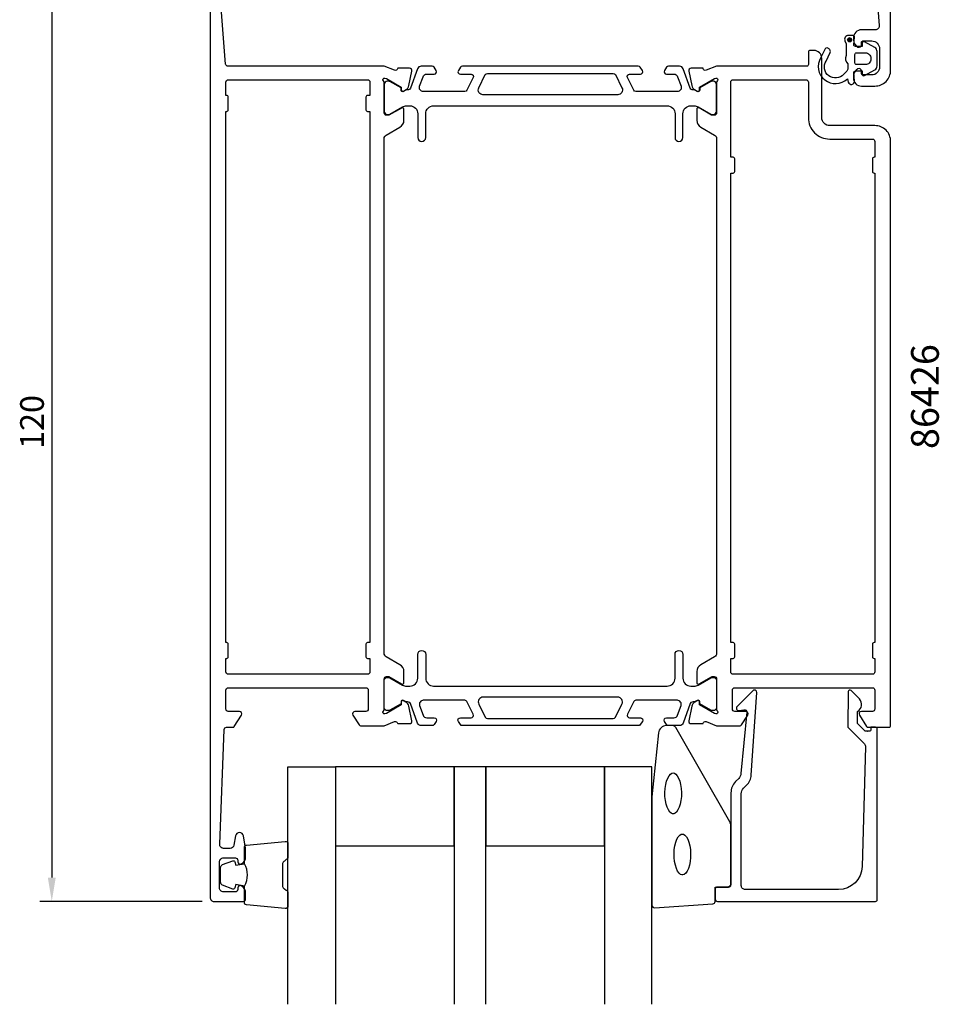
# Model space of a CAD drawing. Extents: x 112 to 237, y -56 to 142.
# Drawn here: x 112 to 228, y -56 to 69 of the extents above; entities that cross this region are included whole.
import ezdxf

# ---------------------------------------------------------------- set-up
doc = ezdxf.new("R2010")
doc.units = 0
doc.header["$LTSCALE"] = 2.5
doc.layers.get('0').update_dxf_attribs({"linetype": 'CONTINUOUS'})
doc.layers.get('DEFPOINTS').update_dxf_attribs({"linetype": 'CONTINUOUS'})
for name, color, linetype in [('SAPA_ARTIKELNR', 4, 'CONTINUOUS'), ('SAPA_FOGBAND', 2, 'CONTINUOUS'), ('SAPA_GLAS', 4, 'CONTINUOUS'), ('SAPA_MATT', 1, 'CONTINUOUS'), ('SAPA_PROFIL', 7, 'CONTINUOUS')]:
    doc.layers.add(name, color=color, linetype=linetype)
doc.styles.add('ISO', font='isocp3.shx')
doc.dimstyles.get("Standard").update_dxf_attribs({"dimtxt": 2.5, "dimasz": 2.5, "dimexe": 1.25, "dimexo": 0.625, "dimtad": 1, "dimcen": 2.5, "dimazin": 3, "dimtfac": 1, "dimtmove": 0, "dimatfit": 3})

# ---------------------------------------------------------------- blocks, each defined once
blk = doc.blocks.new('*U59')
at = {"layer": 'SAPA_PROFIL', "color": 2, "linetype": 'CONTINUOUS'}
for p, q in [((216.55, 66.15, 0.1), (216.47, 65.98, 0.1)), ((216.47, 65.98, 0.1), (216.55, 65.8, 0.1)), ((216.72, 66.23, 0.1), (216.55, 66.15, 0.1)), ((216.9, 66.15, 0.1), (216.72, 66.23, 0.1)), ((216.9, 66.15, 0.1), (216.97, 65.98, 0.1)), ((216.97, 65.98, 0.1), (216.9, 65.8, 0.1)), ((216.72, 65.73, 0.1), (216.55, 65.8, 0.1)), ((216.9, 65.8, 0.1), (216.72, 65.73, 0.1))]:
    blk.add_line(p, q, dxfattribs=at)
for points in [[(216.55, 66.15, 0.1), (216.47, 65.98, 0.1), (216.97, 65.98, 0.1)], [(216.47, 65.98, 0.1), (216.55, 65.8, 0.1), (216.9, 65.8, 0.1)], [(216.72, 66.23, 0.1), (216.55, 66.15, 0.1), (216.9, 66.15, 0.1)]]:
    blk.add_solid(points, dxfattribs=at)
at = {"layer": 'SAPA_PROFIL', "color": 2, "linetype": 'CONTINUOUS', "extrusion": (0, 0, -1)}
for points in [[(-216.47, 65.98, -0.1), (-216.97, 65.98, -0.1), (-216.9, 65.8, -0.1)], [(-216.55, 66.15, -0.1), (-216.9, 66.15, -0.1), (-216.97, 65.98, -0.1)], [(-216.55, 65.8, -0.1), (-216.9, 65.8, -0.1), (-216.72, 65.73, -0.1)]]:
    blk.add_solid(points, dxfattribs=at)
blk = doc.blocks.new('*U60')
at = {"layer": 'SAPA_MATT', "color": 2, "style": 'ISO'}
blk.add_text('120', height=3, rotation=90, dxfattribs=at).set_placement((114.91, 14.3))
blk = doc.blocks.new('*D52')
at = {"layer": 'DEFPOINTS', "color": 0}
for p in [(137.91, 77.15), (115.91, -42.85), (136.41, -42.85)]:
    blk.add_point(p, dxfattribs=at)
at = {"layer": 'SAPA_MATT'}
for p, q in [((136.41, 77.15), (114.41, 77.15)), ((115.91, 74.15), (115.91, -39.85)), ((134.91, -42.85), (114.41, -42.85))]:
    blk.add_line(p, q, dxfattribs=at)
for points in [[(115.41, 74.15), (116.41, 74.15), (115.91, 77.15)], [(115.41, -39.85), (116.41, -39.85), (115.91, -42.85)]]:
    blk.add_solid(points, dxfattribs=at)
blk.add_blockref('*U60', (0, 0))

msp = doc.modelspace()

# ---------------------------------------------------------------- linework, layer by layer
at = {"layer": 'SAPA_FOGBAND'}
msp.add_lwpolyline([(193.567, -20.649, 0.3915188), (192.57, -21.571), (191.743, -29.629, 0.0195279), (191.742, -29.668), (191.742, -43.349, 0.4279663), (192.056, -43.649), (199.444, -43.162, 0.4005932), (199.73, -42.863), (199.73, -41.049), (201.43, -41.049, 0.4142136), (201.73, -40.749), (201.73, -33.33, 0.1379344), (201.584, -32.809), (194.776, -20.888, 0.2613473), (194.35, -20.649)], format="xyb", close=True, dxfattribs=at)
at = {"layer": 'SAPA_FOGBAND', "flags": 128}
for points in [[(194.424, -26.615), (194.582, -26.649), (194.755, -26.763), (194.935, -26.97), (195.105, -27.269), (195.251, -27.646), (195.365, -28.085), (195.439, -28.569), (195.472, -29.077), (195.461, -29.591), (195.407, -30.089), (195.312, -30.553), (195.182, -30.963), (195.023, -31.303), (194.846, -31.557), (194.667, -31.717), (194.501, -31.788), (194.346, -31.788), (194.181, -31.717), (194.002, -31.557), (193.825, -31.303), (193.666, -30.963), (193.535, -30.553), (193.44, -30.089), (193.386, -29.591), (193.375, -29.077), (193.408, -28.569), (193.483, -28.085), (193.596, -27.646), (193.742, -27.269), (193.912, -26.97), (194.092, -26.763), (194.266, -26.649)], [(195.588, -34.34), (195.746, -34.374), (195.92, -34.488), (196.1, -34.695), (196.269, -34.994), (196.416, -35.37), (196.529, -35.81), (196.604, -36.293), (196.636, -36.802), (196.626, -37.315), (196.571, -37.814), (196.477, -38.277), (196.346, -38.688), (196.187, -39.027), (196.01, -39.281), (195.831, -39.441), (195.666, -39.513), (195.51, -39.513), (195.345, -39.441), (195.166, -39.281), (194.989, -39.027), (194.83, -38.688), (194.699, -38.277), (194.605, -37.814), (194.55, -37.315), (194.54, -36.802), (194.572, -36.293), (194.647, -35.81), (194.761, -35.37), (194.907, -34.994), (195.076, -34.695), (195.256, -34.488), (195.43, -34.374)]]:
    msp.add_lwpolyline(points, close=True, dxfattribs=at)
at = {"layer": 'SAPA_FOGBAND'}
for points in [[(140.242, -40.905, 0.2857143), (140.242, -38.105), (140.242, -36.032, -0.38826), (140.515, -35.733), (145.415, -35.267, -0.4406523), (145.742, -35.565), (145.742, -37.275, -0.3394543), (145.519, -37.565), (145.302, -37.767, 0.3394543), (145.079, -38.057), (145.079, -40.954, 0.3394543), (145.302, -41.243), (145.519, -41.446, -0.3394543), (145.742, -41.736), (145.742, -43.445, -0.4406523), (145.415, -43.744), (140.515, -43.278, -0.38826), (140.242, -42.979), (140.242, -40.917)], [(140.242, -40.917), (139.151, -40.725), (139.035, -41.156, -0.4430159), (138.772, -41.292), (137.501, -40.815, -0.3125359), (137.242, -40.44), (137.242, -38.57, -0.3125359), (137.501, -38.196), (138.772, -37.719, -0.4430159), (139.035, -37.854), (139.151, -38.286), (140.224, -38.097)]]:
    msp.add_lwpolyline(points, format="xyb", dxfattribs=at)
at = {"layer": 'SAPA_GLAS'}
for points in [[(145.742, -55.849), (145.742, -25.849), (151.742, -25.849), (151.742, -55.849)], [(170.742, -55.849), (170.742, -25.849), (166.742, -25.849), (166.742, -55.849)], [(191.742, -55.849), (191.742, -25.849), (185.742, -25.849), (185.742, -55.849)]]:
    msp.add_lwpolyline(points, dxfattribs=at)
for points in [[(151.742, -35.849), (166.742, -35.849), (166.742, -25.849), (151.742, -25.849)], [(170.742, -35.849), (185.742, -35.849), (185.742, -25.849), (170.742, -25.849)]]:
    msp.add_lwpolyline(points, close=True, dxfattribs=at)
at = {"layer": 'SAPA_PROFIL'}
for points in [[(219.936, 74.38), (220.462, 67.802, -0.446999), (219.965, 67.246), (218.207, 67.246, 0.414214), (217.207, 66.246), (217.207, 65.979, 0.28969), (217.778, 65.075, 0.55076), (218.207, 65.346), (218.207, 65.646, -0.414214), (218.407, 65.846), (219.507, 65.846, -0.414214), (220.507, 64.846), (220.507, 62.546, -0.414214), (219.507, 61.546), (218.407, 61.546, -0.414214), (218.207, 61.746), (218.207, 62.046, 0.55076), (217.778, 62.317, 0.28969), (217.207, 61.414), (217.207, 61.146, 0.414214), (218.207, 60.146), (219.907, 60.146, 0.414214), (221.907, 62.146), (221.907, 126.946, 0.4142136)], [(135.907, 75.146), (135.907, -42.354, 0.414214), (136.407, -42.854), (140.107, -42.854, 0.414214), (140.407, -42.554), (140.407, -41.786, 0.28969), (139.835, -40.883, 0.55076), (139.407, -41.154), (139.407, -41.354, -0.414214), (139.107, -41.654), (137.607, -41.654, -0.414214), (137.107, -41.154), (137.107, -37.854, -0.414214), (137.607, -37.354), (139.107, -37.354, -0.414214), (139.407, -37.654), (139.407, -37.854, 0.55076), (139.835, -38.125, 0.28969), (140.407, -37.221), (140.407, -36.224, 0.043661), (140.399, -36.137), (140.122, -34.567, 0.8391), (139.137, -34.567), (138.93, -35.74, -0.36397), (138.438, -36.154), (137.627, -36.154, -0.437328), (137.128, -35.614), (137.695, -21.141, -0.4023941), (137.995, -20.854), (138.795, -20.854, 0.259681), (138.965, -20.759), (139.862, -19.312, 0.587703), (139.607, -18.854), (138.207, -18.854, -0.414214), (137.907, -18.554), (137.907, -16.154, -0.414214), (138.207, -15.854), (155.607, -15.854, -0.414214), (155.907, -16.154), (155.907, -18.554, -0.414214), (155.607, -18.854), (154.207, -18.854, 0.5920054), (153.954, -19.315), (154.748, -20.561, 0.256277), (154.916, -20.654), (157.911, -20.654), (159.23, -20.144, -0.4142136), (159.604, -20.344), (159.619, -20.391), (161.122, -20.392, 0.4769755), (161.424, -20.02), (161.042, -18.207, 0.2216947), (160.637, -17.666), (160.352, -17.514, 0.5773503), (160.058, -17.697), (160.068, -18.018), (158.182, -19.103), (157.991, -19.161, -0.7625859), (157.807, -18.831, 0.2134218), (157.907, -18.607), (157.907, -14.754, -0.4142136), (158.207, -14.454), (158.507, -14.454), (160.107, -15.378, 0.5773503), (160.407, -15.205), (160.407, -13.819, 0.2679492), (159.907, -12.953), (158.157, -11.943, -0.2679492), (157.907, -11.51), (157.907, 53.503, -0.2679492), (158.157, 53.936), (159.907, 54.946, 0.2679492), (160.407, 55.812), (160.407, 57.198, 0.5773503), (160.107, 57.371), (158.507, 56.447), (158.207, 56.447, -0.4142136), (157.907, 56.747), (157.907, 60.6, 0.2134218), (157.807, 60.824, -0.7625859), (157.991, 61.154), (158.182, 61.096), (160.068, 60.011), (160.058, 59.689, 0.5773503), (160.352, 59.507), (160.637, 59.659, 0.2216947), (161.042, 60.2), (161.424, 62.013, 0.4769755), (161.122, 62.384), (159.619, 62.384), (159.604, 62.337, -0.4142136), (159.23, 62.137), (157.911, 62.646), (138.175, 62.646, -0.3821712), (137.877, 62.913), (137.351, 69.491, -0.446999)]]:
    msp.add_lwpolyline(points, format="xyb", dxfattribs=at)
at = {"layer": 'SAPA_PROFIL', "color": 2}
msp.add_lwpolyline([(218.098, 65.146), (217.45, 65.146, -0.4416942), (217.251, 65.365), (217.341, 66.328, 0.4416942), (217.142, 66.546), (216.592, 66.546, 0.5445962), (216.136, 65.841), (216.298, 65.482), (216.298, 64.009, 0.3364379), (216.486, 62.937), (216.486, 62.375, -0.1919812), (216.349, 62.031), (215.977, 61.639, -0.9249154), (213.743, 63.305), (214.277, 64.39, 0.4184585), (213.873, 64.976, 0.3891338), (213.645, 64.831), (213.082, 63.745, 0.8864287), (216.441, 61.073), (216.557, 60.643, 0.9163312), (217.342, 60.781), (217.25, 61.829, -0.4400105), (217.449, 62.046), (218.298, 62.046), (218.298, 61.646, 0.569381), (218.594, 61.471), (219.886, 62.176, 0.2743878), (220.198, 62.702), (220.198, 64.49, 0.2743878), (219.886, 65.017), (218.594, 65.722, 0.569381), (218.298, 65.546), (218.298, 65.146), (217.449, 65.146)], format="xyb", dxfattribs=at)
at = {"layer": 'SAPA_PROFIL'}
for points in [[(199.907, 60.601), (199.907, 56.749, -0.4142136), (199.607, 56.449), (199.36, 56.449, -0.1316525), (199.26, 56.475), (197.707, 57.372, 0.5773503), (197.407, 57.199), (197.407, 55.814, 0.2679492), (197.907, 54.948), (199.657, 53.937, -0.2679492), (199.907, 53.504), (199.907, -11.511, -0.2679492), (199.657, -11.944), (197.907, -12.955, 0.2679492), (197.407, -13.821), (197.407, -15.206, 0.5773503), (197.707, -15.38), (199.26, -14.483, -0.1316525), (199.36, -14.456), (199.607, -14.456, -0.4142136), (199.907, -14.756), (199.907, -18.609, 0.2134218), (200.007, -18.832, -0.7625859), (199.822, -19.162), (199.631, -19.104), (197.745, -18.02), (197.755, -17.698, 0.5773503), (197.461, -17.515), (197.176, -17.667, 0.2216947), (196.771, -18.208), (196.389, -20.021, 0.4769755), (196.691, -20.393), (198.195, -20.393), (198.209, -20.345, -0.4142136), (198.583, -20.145), (199.899, -20.654), (202.897, -20.654, 0.256277), (203.065, -20.561), (203.86, -19.315, 0.5920056), (203.607, -18.854), (202.207, -18.854, -0.4142136), (201.907, -18.554), (201.907, -16.154, -0.4142136), (202.207, -15.854), (219.607, -15.854, -0.4142136), (219.907, -16.154), (219.907, -18.554, -0.4142136), (219.607, -18.854), (218.207, -18.854, 0.5877033), (217.951, -19.312), (218.848, -20.759, 0.2596812), (219.018, -20.854), (221.707, -20.854, 0.4142136), (221.907, -20.654), (221.907, 53.146, 0.4142136), (219.907, 55.146), (214.207, 55.146, -0.4142136), (213.207, 56.146), (213.207, 63.647, 0.4142136), (212.207, 64.647), (211.709, 64.647, 0.4142136), (211.509, 64.447), (211.509, 62.85, -0.414646), (211.308, 62.65), (199.903, 62.648), (198.583, 62.138, -0.4142136), (198.209, 62.338), (198.195, 62.386), (196.691, 62.386, 0.4769755), (196.389, 62.014), (196.771, 60.201, 0.2216947), (197.176, 59.66), (197.461, 59.508, 0.5773503), (197.755, 59.691), (197.745, 60.013), (199.631, 61.097), (199.822, 61.155, -0.7625859), (200.007, 60.825, 0.2134218)], [(219.011, -21.349), (218.769, -21.349, -0.2011813), (218.626, -21.289), (217.715, -20.362), (217.729, -18.849, 0.4931454), (217.949, -17.278), (216.9, -16.21, 0.6681786), (216.55, -16.351), (216.511, -20.849), (218.589, -22.963, -0.2038501), (218.732, -23.327), (218.313, -38.432, -0.4061212), (215.314, -41.349), (203.53, -41.349, -0.4142136), (203.03, -40.849), (203.03, -29.263, -0.1989124), (203.323, -28.556), (203.704, -28.175, 0.1830253), (204.286, -26.884), (205.009, -16.451, 0.6681786), (204.494, -16.237), (202.494, -18.237, 0.7332303), (202.758, -18.744), (203.374, -18.636, -0.4663077), (203.726, -18.931), (202.995, -26.691, -0.1830253), (202.704, -27.337), (202.316, -27.725, 0.1989124), (201.73, -29.139), (201.73, -40.549, -0.4142136), (201.23, -41.049), (200.03, -41.049, 0.4142136), (199.73, -41.349), (199.73, -42.549, 0.4142136), (200.03, -42.849), (220.007, -42.849, 0.4142136), (220.207, -42.649), (220.207, -21.054, 0.421002), (220.007, -20.849), (219.419, -20.849), (219.419, -21.149, -0.4142136), (219.219, -21.349), (219.001, -21.349)]]:
    msp.add_lwpolyline(points, format="xyb", close=True, dxfattribs=at)
at = {"layer": 'SAPA_PROFIL', "color": 2}
msp.add_lwpolyline([(219.398, 63.646), (219.398, 63.546, -0.4142136), (218.698, 62.846), (217.598, 62.846, -0.4142136), (217.398, 63.046), (217.398, 64.146, -0.4142136), (217.598, 64.346), (218.698, 64.346, -0.4142136)], format="xyb", close=True, dxfattribs=at)
at = {"layer": 'SAPA_PROFIL', "color": 4}
for points in [[(164.489, 62.106), (164.225, 62.512, 0.2539676), (163.973, 62.649), (162.592, 62.649, 0.3152988), (162.122, 62.32), (161.226, 59.859, -0.269496), (160.995, 59.666, -0.0612686), (160.702, 59.652), (160.353, 59.451, -0.5773503), (160.038, 59.632), (160.038, 59.9), (158.639, 60.708, 0.131822), (158.489, 60.749), (158.307, 60.749, 0.4142136), (157.907, 60.349), (157.907, 56.949, 0.4142136), (158.307, 56.549), (158.486, 56.549, 0.1316525), (158.636, 56.589), (160.24, 57.515, -0.1316525), (160.74, 57.649), (161.157, 57.649, -0.4142136), (162.157, 56.649), (162.157, 53.649, 0.9999997), (163.157, 53.649), (163.157, 56.649, -0.4142136), (164.157, 57.649), (193.657, 57.649, -0.4142136), (194.657, 56.649), (194.657, 53.649, 1), (195.657, 53.649), (195.657, 56.649, -0.4142136), (196.657, 57.649), (197.073, 57.649, -0.1316525), (197.573, 57.515), (199.177, 56.589, 0.1316525), (199.327, 56.549), (199.507, 56.549, 0.4142136), (199.907, 56.949), (199.907, 60.349, 0.4142136), (199.507, 60.749), (199.324, 60.749, 0.131822), (199.174, 60.708), (197.775, 59.9), (197.775, 59.632, -0.5773503), (197.46, 59.451), (197.111, 59.652, -0.0612688), (196.818, 59.666, -0.269496), (196.587, 59.859), (195.691, 62.32, 0.3152988), (195.221, 62.649), (193.84, 62.649, 0.2539676), (193.588, 62.512), (193.324, 62.106, 0.5862178), (193.58, 61.649), (194.521, 61.649, -0.3152988), (194.991, 61.32), (195.428, 60.12, -0.5205671), (194.958, 59.449), (189.716, 59.449, -0.2843858), (189.447, 59.615), (188.649, 61.215, -0.5571645), (188.918, 61.649), (190.28, 61.649, 0.5920056), (190.533, 62.11), (190.272, 62.512, 0.2539676), (190.02, 62.649), (167.793, 62.649, 0.2539676), (167.541, 62.512), (167.28, 62.11, 0.5920055), (167.533, 61.649), (168.895, 61.649, -0.5571646), (169.164, 61.215), (168.366, 59.615, -0.2843858), (168.097, 59.449), (162.855, 59.449, -0.5205671), (162.385, 60.12), (162.822, 61.32, -0.3152988), (163.292, 61.649), (164.233, 61.649, 0.5862175), (164.489, 62.106, -0.0000002)], [(187.956, 59.917, -0.5571646), (187.419, 59.049), (170.394, 59.049, -0.5571645), (169.857, 59.917), (170.688, 61.583, -0.2843858), (170.956, 61.749), (186.857, 61.749, -0.2843858), (187.125, 61.583), (187.956, 59.917)], [(164.489, -20.108), (164.225, -20.515, -0.2539676), (163.973, -20.651), (162.592, -20.651, -0.3152988), (162.122, -20.322), (161.226, -17.861, 0.269496), (160.995, -17.668, 0.0612686), (160.702, -17.655), (160.353, -17.453, 0.5773503), (160.038, -17.635), (160.038, -17.902), (158.639, -18.711, -0.131822), (158.489, -18.751), (158.307, -18.751, -0.4142136), (157.907, -18.351), (157.907, -14.951, -0.4142136), (158.307, -14.551), (158.486, -14.551, -0.1316525), (158.636, -14.591), (160.24, -15.517, 0.1316525), (160.74, -15.651), (161.157, -15.651, 0.4142136), (162.157, -14.651), (162.157, -11.651, -0.9999997), (163.157, -11.651), (163.157, -14.651, 0.4142136), (164.157, -15.651), (193.657, -15.651, 0.4142136), (194.657, -14.651), (194.657, -11.651, -1), (195.657, -11.651), (195.657, -14.651, 0.4142136), (196.657, -15.651), (197.073, -15.651, 0.1316525), (197.573, -15.517), (199.177, -14.591, -0.1316525), (199.327, -14.551), (199.507, -14.551, -0.4142136), (199.907, -14.951), (199.907, -18.351, -0.4142136), (199.507, -18.751), (199.324, -18.751, -0.131822), (199.174, -18.711), (197.775, -17.902), (197.775, -17.635, 0.5773503), (197.46, -17.453), (197.111, -17.655, 0.0612688), (196.818, -17.668, 0.269496), (196.587, -17.861), (195.691, -20.322, -0.3152988), (195.221, -20.651), (193.84, -20.651, -0.2539676), (193.588, -20.515), (193.324, -20.108, -0.5862178), (193.58, -19.651), (194.521, -19.651, 0.3152988), (194.991, -19.322), (195.428, -18.122, 0.5205671), (194.958, -17.451), (189.716, -17.451, 0.2843858), (189.447, -17.617), (188.649, -19.217, 0.5571645), (188.918, -19.651), (190.28, -19.651, -0.5920056), (190.533, -20.112), (190.272, -20.515, -0.2539676), (190.02, -20.651), (167.793, -20.651, -0.2539676), (167.541, -20.515), (167.28, -20.112, -0.5920055), (167.533, -19.651), (168.895, -19.651, 0.5571646), (169.164, -19.217), (168.366, -17.617, 0.2843858), (168.097, -17.451), (162.855, -17.451, 0.5205671), (162.385, -18.122), (162.822, -19.322, 0.3152988), (163.292, -19.651), (164.233, -19.651, -0.5862175), (164.489, -20.108, 0.0000002)], [(187.956, -17.919, 0.5571646), (187.419, -17.051), (170.394, -17.051, 0.5571645), (169.857, -17.919), (170.688, -19.585, 0.2843858), (170.956, -19.751), (186.857, -19.751, 0.2843858), (187.125, -19.585), (187.956, -17.919)]]:
    msp.add_lwpolyline(points, format="xyb", dxfattribs=at)
at = {"layer": 'SAPA_PROFIL', "linetype": 'CONTINUOUS'}
for points in [[(155.807, 58.946, 0.4142136), (155.607, 58.746), (155.607, 57.146, 0.4142136), (155.807, 56.946), (156.107, 56.946), (156.107, -10.154), (155.807, -10.154, 0.4142136), (155.607, -10.354), (155.607, -11.954, 0.4142136), (155.807, -12.154), (156.107, -12.154), (156.107, -13.854, -0.4142136), (155.807, -14.154), (138.207, -14.154, -0.4142136), (137.907, -13.854), (137.907, -12.154), (138.007, -12.154, 0.4142136), (138.207, -11.954), (138.207, -10.354, 0.4142136), (138.007, -10.154), (137.907, -10.154), (137.907, 56.946), (138.007, 56.946, 0.4142136), (138.207, 57.146), (138.207, 58.746, 0.4142136), (138.007, 58.946), (137.907, 58.946), (137.907, 60.646, -0.4142136), (138.207, 60.946), (155.807, 60.946, -0.4142136), (156.107, 60.646), (156.107, 58.946)], [(219.607, 49.346, 0.4142136), (219.807, 49.146), (219.907, 49.146), (219.907, -10.154), (219.807, -10.154, 0.4142136), (219.607, -10.354), (219.607, -11.954, 0.4142136), (219.807, -12.154), (219.907, -12.154), (219.907, -13.854, -0.4142136), (219.607, -14.154), (202.007, -14.154, -0.4142136), (201.707, -13.854), (201.707, -12.154), (202.007, -12.154, 0.4142136), (202.207, -11.954), (202.207, -10.354, 0.4142136), (202.007, -10.154), (201.707, -10.154), (201.707, 49.146), (202.007, 49.146, 0.4142136), (202.207, 49.346), (202.207, 50.946, 0.4142136), (202.007, 51.146), (201.707, 51.146), (201.707, 60.646, -0.4142136), (202.007, 60.946), (211.207, 60.946, -0.4142136), (211.507, 60.646), (211.507, 56.146, 0.4142136), (214.207, 53.446), (219.607, 53.446, -0.4142136), (219.907, 53.146), (219.907, 51.146), (219.807, 51.146, 0.4142136), (219.607, 50.946)]]:
    msp.add_lwpolyline(points, format="xyb", close=True, dxfattribs=at)
at = {"layer": 'SAPA_PROFIL', "color": 2}
msp.add_circle((216.724, 65.978, 0.1), 0.25, dxfattribs=at)

# ---------------------------------------------------------------- block references
at = {"layer": 'SAPA_PROFIL', "color": 2, "linetype": 'CONTINUOUS'}
msp.add_blockref('*U59', (0, 0), dxfattribs=at)

# ---------------------------------------------------------------- texts
at = {"layer": 'SAPA_ARTIKELNR', "style": 'ISO'}
msp.add_text('86426', height=3.5, rotation=90, dxfattribs=at).set_placement((227.992, 14.292, 0))

# ---------------------------------------------------------------- dimensions: what is measured, and where the dimension line sits
at = {"layer": 'SAPA_MATT'}
dim = msp.add_linear_dim(base=(115.907, -42.854), p1=(137.907, 77.146), p2=(136.407, -42.854), angle=270, dimstyle='Standard', override={"dimscale": 1}, dxfattribs=at)
dim.commit()
dim.dimension.update_dxf_attribs({"geometry": '*D52', "text_midpoint": (113.406, 17.146)})

doc.saveas('drawing.dxf')
